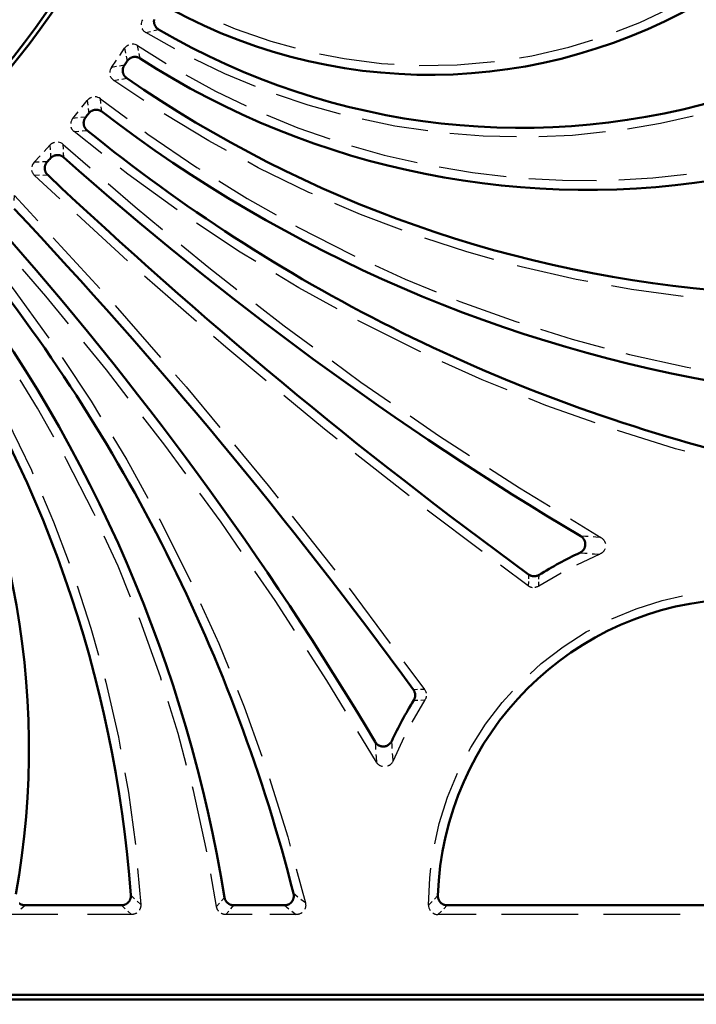
# Model space of a CAD drawing. Units: millimetres. Extents: x 523 to 1117, y 1747 to 2167.
# Drawn here: x 761 to 819, y 1896 to 1979 of the extents above; entities that cross this region are included whole.
import ezdxf

# ---------------------------------------------------------------- set-up
doc = ezdxf.new("R2010")
doc.units = ezdxf.units.MM
doc.styles.get("Standard").update_dxf_attribs({"font": 'isocpeur.ttf', "width": 0.75, "oblique": 15})
doc.dimstyles.new('ISO-25', dxfattribs={"dimtxt": 2.5, "dimasz": 2.5, "dimexe": 1.25, "dimexo": 0.625, "dimtad": 1, "dimtxsty": 'Standard', "dimcen": 2.5, "dimadec": 0, "dimazin": 0, "dimtfac": 1, "dimtmove": 0, "dimatfit": 3, "dimfxl": 1, "dimarcsym": 0})

# ---------------------------------------------------------------- blocks, each defined once
blk = doc.blocks.new('*D25')
at = {"color": 0, "lineweight": -2, "transparency": 16777216}
for p, q in [((590.922, 1895.629), (590.922, 1862.488)), ((830.922, 1895.629), (830.922, 1862.488)), ((827.422, 1863.738), (594.422, 1863.738))]:
    blk.add_line(p, q, dxfattribs=at)
at = {"color": 0, "transparency": 16777216}
for points in [[(594.422, 1864.321), (594.422, 1863.155), (590.922, 1863.738)], [(827.422, 1864.321), (827.422, 1863.155), (830.922, 1863.738)]]:
    blk.add_solid(points, dxfattribs=at)
at = {"layer": 'Defpoints', "color": 0, "transparency": 16777216}
for p in [(590.922, 1896.254), (830.922, 1896.254), (590.922, 1863.738)]:
    blk.add_point(p, dxfattribs=at)
at = {"color": 0, "transparency": 16777216, "insert": (710.922, 1866.143), "char_height": 3.56, "attachment_point": 5}
blk.add_mtext('1200', dxfattribs=at)

msp = doc.modelspace()

# ---------------------------------------------------------------- linework, layer by layer
at = {"lineweight": 50}
for points in [[(591.3215, 1896.6542), (591.3215, 2016.2542), (642.3215, 2016.2542, 0.0145918), (642.4382, 2012.2542), (646.6459, 2012.2542, 0.4142136), (714.9215, 1951.9785, 0.4142137), (775.1972, 2020.2542, 0.4142136), (706.9215, 2080.5299), (706.9215, 2084.7375, -0.0145851), (710.9215, 2084.8542), (710.9215, 2135.8542), (591.3215, 2135.8542)], [(821.6838, 1982.4033, -0.2781382), (774.2239, 1980.343, 0.4069419)], [(772.8421, 1979.4221), (772.8387, 1979.4028), (772.8357, 1979.3834), (772.8311, 1979.3445), (772.8285, 1979.3056), (772.8278, 1979.2666), (772.829, 1979.2276), (772.8303, 1979.2081), (772.8321, 1979.1885), (772.8332, 1979.1787), (772.8344, 1979.169), (772.8358, 1979.1592), (772.8372, 1979.1494), (772.8442, 1979.1107), (772.8531, 1979.0726), (772.8638, 1979.0351), (772.8763, 1978.9982), (772.8907, 1978.9619), (772.9068, 1978.9262), (772.9112, 1978.9173), (772.9156, 1978.9085), (772.9202, 1978.8998), (772.9249, 1978.8911), (772.9345, 1978.8739), (772.9446, 1978.8571), (772.9658, 1978.8242), (772.9885, 1978.7926), (773.0128, 1978.762), (773.0385, 1978.7327), (773.052, 1978.7184), (773.0659, 1978.7045), (773.0801, 1978.6909), (773.0947, 1978.6776), (773.1247, 1978.6521), (773.1559, 1978.6282), (773.1883, 1978.6059), (773.2218, 1978.5851, 0.2126311), (822.3657, 1973.0748)], [(821.9829, 1966.078, -0.1901098), (771.6449, 1976.1277), (771.6119, 1976.1479), (771.578, 1976.1665), (771.5435, 1976.1832), (771.5082, 1976.1983), (771.4722, 1976.2117), (771.4355, 1976.2234), (771.4168, 1976.2286), (771.398, 1976.2334), (771.3791, 1976.2377), (771.3601, 1976.2415), (771.3221, 1976.2477), (771.2839, 1976.2521), (771.2456, 1976.2546), (771.2072, 1976.2553), (771.1687, 1976.2541), (771.13, 1976.2511), (771.0916, 1976.2461), (771.0536, 1976.2393), (771.0162, 1976.2307), (770.9793, 1976.2204), (770.9428, 1976.2082), (770.9069, 1976.1942), (770.8891, 1976.1866), (770.8715, 1976.1784), (770.854, 1976.1699), (770.8369, 1976.161), (770.8033, 1976.1419), (770.7709, 1976.1214), (770.7395, 1976.0993), (770.7092, 1976.0757), (770.6944, 1976.0633), (770.6799, 1976.0506), (770.6728, 1976.0441), (770.6657, 1976.0374), (770.6587, 1976.0307), (770.6518, 1976.0239), (770.6249, 1975.9959), (770.5995, 1975.9666), (770.5755, 1975.9362), (770.5529, 1975.9046, -0.0014849), (770.3138, 1975.5533), (770.2924, 1975.5204), (770.2727, 1975.4868), (770.2548, 1975.4523), (770.2386, 1975.4169), (770.2242, 1975.3808), (770.2114, 1975.3439), (770.2085, 1975.3346), (770.2057, 1975.3252), (770.2029, 1975.3158), (770.2004, 1975.3063), (770.1956, 1975.2872), (770.1912, 1975.2681), (770.184, 1975.2298), (770.1787, 1975.1913), (770.1754, 1975.1526), (770.1738, 1975.1138), (770.1738, 1975.0943), (770.1742, 1975.0747), (770.1746, 1975.0649), (770.1751, 1975.0551), (770.1758, 1975.0453), (770.1766, 1975.0355), (770.1808, 1974.9965), (770.187, 1974.958), (770.1949, 1974.92), (770.2048, 1974.8824), (770.2165, 1974.8453), (770.23, 1974.8087), (770.2337, 1974.7996), (770.2375, 1974.7905), (770.2414, 1974.7815), (770.2454, 1974.7725), (770.2538, 1974.7548), (770.2626, 1974.7373), (770.2813, 1974.7031), (770.3016, 1974.67), (770.3236, 1974.638), (770.3471, 1974.6069), (770.3594, 1974.5918), (770.3722, 1974.5769), (770.3853, 1974.5623), (770.3989, 1974.5481), (770.4269, 1974.5206), (770.4562, 1974.4946), (770.4867, 1974.47), (770.5185, 1974.4469, 0.1337006), (822.0669, 1956.3127)], [(822.2525, 1948.3611, -0.1237778), (768.4072, 1971.6067), (768.3757, 1971.6295), (768.3434, 1971.6508), (768.3103, 1971.6703), (768.2762, 1971.6883), (768.2413, 1971.7046), (768.2055, 1971.7192), (768.1872, 1971.7259), (768.1688, 1971.7322), (768.1502, 1971.738), (768.1316, 1971.7433), (768.094, 1971.7526), (768.0563, 1971.76), (768.0182, 1971.7656), (767.9798, 1971.7694), (767.9606, 1971.7705), (767.9412, 1971.7712), (767.9315, 1971.7714), (767.9218, 1971.7715), (767.912, 1971.7714), (767.9023, 1971.7712), (767.8635, 1971.7693), (767.825, 1971.7655), (767.7869, 1971.7599), (767.7491, 1971.7524), (767.7117, 1971.7431), (767.6747, 1971.732), (767.6655, 1971.7289), (767.6564, 1971.7257), (767.6471, 1971.7224), (767.638, 1971.719), (767.6199, 1971.7118), (767.6021, 1971.7042), (767.5671, 1971.6878), (767.5331, 1971.6697), (767.5, 1971.6501), (767.4678, 1971.6288), (767.4521, 1971.6176), (767.4366, 1971.606), (767.429, 1971.6), (767.4214, 1971.5939), (767.4138, 1971.5877), (767.4063, 1971.5815), (767.3773, 1971.5555), (767.3497, 1971.5282), (767.3234, 1971.4997), (767.2984, 1971.4698, -0.0014719), (767.0337, 1971.1386), (767.0099, 1971.1074), (766.9878, 1971.0754), (766.9673, 1971.0424), (766.9485, 1971.0085), (766.9313, 1970.9737), (766.9158, 1970.9379), (766.9122, 1970.9288), (766.9086, 1970.9197), (766.9052, 1970.9105), (766.9019, 1970.9012), (766.8957, 1970.8827), (766.8899, 1970.864), (766.8798, 1970.8263), (766.8716, 1970.7884), (766.8652, 1970.7501), (766.8607, 1970.7116), (766.8592, 1970.6922), (766.8581, 1970.6727), (766.8577, 1970.6629), (766.8575, 1970.6531), (766.8574, 1970.6433), (766.8574, 1970.6334), (766.8587, 1970.5943), (766.8618, 1970.5555), (766.8668, 1970.517), (766.8737, 1970.4789), (766.8824, 1970.441), (766.8931, 1970.4035), (766.896, 1970.3941), (766.8991, 1970.3848), (766.9023, 1970.3755), (766.9056, 1970.3663), (766.9126, 1970.348), (766.92, 1970.3299), (766.9359, 1970.2944), (766.9536, 1970.2599), (766.973, 1970.2262), (766.9939, 1970.1935), (767.0051, 1970.1775), (767.0166, 1970.1617), (767.0285, 1970.1462), (767.0409, 1970.1309), (767.0667, 1970.1013), (767.0938, 1970.0732), (767.1223, 1970.0463), (767.1521, 1970.0208, 0.1089386), (821.9285, 1942.5024)], [(759.4536, 1962.0041, -0.0474259), (791.6034, 1918.1227), (791.6328, 1918.077), (791.6649, 1918.0336), (791.6997, 1917.9926), (791.7372, 1917.9538), (791.757, 1917.9353), (791.7776, 1917.9174), (791.7881, 1917.9087), (791.7987, 1917.9002), (791.8094, 1917.8919), (791.8203, 1917.8838), (791.8648, 1917.8534), (791.9112, 1917.8261), (791.9595, 1917.802), (792.0096, 1917.7811), (792.0224, 1917.7763), (792.0352, 1917.7719), (792.0481, 1917.7676), (792.0611, 1917.7636), (792.0871, 1917.7562), (792.1132, 1917.7498), (792.1661, 1917.7396), (792.2196, 1917.733), (792.2467, 1917.7311), (792.2739, 1917.7301), (792.2875, 1917.7299), (792.3011, 1917.73), (792.3147, 1917.7304), (792.3282, 1917.7309), (792.382, 1917.7355), (792.4352, 1917.7437), (792.4879, 1917.7556), (792.54, 1917.7711), (792.5908, 1917.7902), (792.6399, 1917.8126), (792.6873, 1917.8382), (792.733, 1917.8671), (792.7441, 1917.8748), (792.7551, 1917.8828), (792.766, 1917.8909), (792.7768, 1917.8992), (792.7979, 1917.9164), (792.8184, 1917.9342), (792.8572, 1917.9716), (792.8934, 1918.0115), (792.9105, 1918.0324), (792.927, 1918.0539), (792.9349, 1918.0648), (792.9427, 1918.0759), (792.9504, 1918.0872), (792.9578, 1918.0987), (792.9857, 1918.1455), (793.0103, 1918.1941, -0.0298377), (794.8825, 1921.6558), (794.9119, 1921.7073), (794.9372, 1921.7604), (794.9585, 1921.8151), (794.9757, 1921.8715), (794.9794, 1921.8859), (794.9828, 1921.9003), (794.9859, 1921.9149), (794.9888, 1921.9294), (794.9937, 1921.9586), (794.9975, 1921.9878), (795.0019, 1922.0464), (795.0019, 1922.1052), (795.0003, 1922.1347), (794.9976, 1922.1642), (794.9967, 1922.1716), (794.9958, 1922.179), (794.9948, 1922.1863), (794.9937, 1922.1937), (794.9914, 1922.2083), (794.9888, 1922.2229), (794.9758, 1922.2802), (794.9587, 1922.3364), (794.9485, 1922.3641), (794.9374, 1922.3914), (794.9314, 1922.4049), (794.9251, 1922.4184), (794.9186, 1922.4317), (794.9118, 1922.445), (794.8824, 1922.4965), (794.8492, 1922.5458, 0.0313516), (760.9445, 1963.3705)], [(755.5691, 1958.7685, -0.1237778), (778.8146, 1904.9232), (778.8211, 1904.8885), (778.829, 1904.8543), (778.8383, 1904.8206), (778.8492, 1904.7873), (778.8614, 1904.7546), (778.8751, 1904.7224), (778.8826, 1904.7065), (778.8903, 1904.6907), (778.8943, 1904.6828), (778.8985, 1904.675), (778.9027, 1904.6672), (778.907, 1904.6595), (778.925, 1904.6292), (778.9441, 1904.5998), (778.9645, 1904.5714), (778.9862, 1904.544), (779.009, 1904.5175), (779.033, 1904.492), (779.0455, 1904.4795), (779.0583, 1904.4674), (779.0648, 1904.4614), (779.0714, 1904.4555), (779.078, 1904.4496), (779.0847, 1904.4439), (779.112, 1904.4217), (779.1401, 1904.4008), (779.169, 1904.3812), (779.1988, 1904.363), (779.2294, 1904.346), (779.2608, 1904.3303), (779.2769, 1904.323), (779.2931, 1904.316), (779.3095, 1904.3093), (779.326, 1904.3031), (779.3592, 1904.2917), (779.3927, 1904.2818), (779.4267, 1904.2734), (779.4609, 1904.2666), (779.4956, 1904.2612), (779.5305, 1904.2573), (779.5482, 1904.256), (779.5658, 1904.255), (779.5835, 1904.2544), (779.6012, 1904.2542), (783.9008, 1904.2542), (783.9464, 1904.2555), (783.9915, 1904.2593), (784.0361, 1904.2657), (784.0804, 1904.2745), (784.1024, 1904.2798), (784.1242, 1904.2858), (784.146, 1904.2925), (784.1676, 1904.2997), (784.2101, 1904.3161), (784.2513, 1904.3347), (784.2913, 1904.3555), (784.3301, 1904.3786), (784.349, 1904.3911), (784.3676, 1904.404), (784.3768, 1904.4107), (784.3859, 1904.4175), (784.3949, 1904.4245), (784.4038, 1904.4317), (784.4384, 1904.4613), (784.471, 1904.4927), (784.5017, 1904.5258), (784.5304, 1904.5605), (784.544, 1904.5786), (784.5572, 1904.5971), (784.5636, 1904.6064), (784.5699, 1904.616), (784.576, 1904.6256), (784.582, 1904.6353), (784.6046, 1904.6748), (784.6247, 1904.7153), (784.6425, 1904.7568), (784.6578, 1904.7992), (784.6646, 1904.8208), (784.6708, 1904.8427), (784.6737, 1904.8537), (784.6764, 1904.8647), (784.679, 1904.8759), (784.6814, 1904.887), (784.6893, 1904.9318), (784.6947, 1904.9767), (784.6976, 1905.0217), (784.6978, 1905.0669), (784.697, 1905.0895), (784.6956, 1905.1122), (784.6946, 1905.1235), (784.6935, 1905.1349), (784.6922, 1905.1462), (784.6907, 1905.1575), (784.6833, 1905.2026), (784.6733, 1905.2472, 0.108939), (757.1549, 1960.0236)], [(761.3951, 1904.4191), (761.4303, 1904.3936), (761.4668, 1904.37), (761.5045, 1904.3486), (761.5435, 1904.329), (761.5534, 1904.3245), (761.5635, 1904.3201), (761.5736, 1904.3158), (761.5838, 1904.3116), (761.6042, 1904.3038), (761.6248, 1904.2964), (761.6663, 1904.2836), (761.7084, 1904.2731), (761.7511, 1904.2649), (761.7942, 1904.259), (761.8051, 1904.2579), (761.816, 1904.2569), (761.827, 1904.2561), (761.838, 1904.2554), (761.8599, 1904.2545), (761.8819, 1904.2542), (770.0682, 1904.2542), (770.1093, 1904.2552), (770.1501, 1904.2584), (770.1905, 1904.2636), (770.2306, 1904.2708), (770.2703, 1904.2801), (770.3097, 1904.2914), (770.3195, 1904.2946), (770.3293, 1904.2979), (770.339, 1904.3014), (770.3487, 1904.3049), (770.3678, 1904.3123), (770.3867, 1904.3203), (770.4238, 1904.3374), (770.4598, 1904.3565), (770.4948, 1904.3774), (770.5288, 1904.4001), (770.5454, 1904.4121), (770.5617, 1904.4246), (770.5698, 1904.4311), (770.5777, 1904.4376), (770.5856, 1904.4442), (770.5934, 1904.4509), (770.6235, 1904.4787), (770.6521, 1904.5078), (770.679, 1904.5383), (770.7044, 1904.5702), (770.7166, 1904.5867), (770.7283, 1904.6035), (770.734, 1904.6121), (770.7396, 1904.6207), (770.7451, 1904.6294), (770.7505, 1904.6383), (770.7708, 1904.674), (770.7892, 1904.7105), (770.8056, 1904.7478), (770.82, 1904.7859), (770.8326, 1904.8247), (770.8432, 1904.8644), (770.8455, 1904.8745), (770.8477, 1904.8845), (770.8498, 1904.8946), (770.8517, 1904.9047), (770.8552, 1904.925), (770.8582, 1904.9452), (770.8625, 1904.9859), (770.8648, 1905.0267), (770.8649, 1905.0677), (770.863, 1905.1088, 0.1337006), (752.7288, 1956.6572)], [(751.048, 1955.5308, -0.1901104), (761.0976, 1905.1928)], [(822.0993, 1930.2412, 0.3958056), (796.9345, 1905.0763), (796.9342, 1905.0362), (796.936, 1904.9964), (796.9397, 1904.9568), (796.9453, 1904.9175), (796.9529, 1904.8785), (796.9624, 1904.8397), (796.9652, 1904.8301), (796.968, 1904.8204), (796.9709, 1904.8108), (796.974, 1904.8012), (796.9805, 1904.7823), (796.9875, 1904.7635), (797.0027, 1904.7267), (797.0197, 1904.6908), (797.0385, 1904.6558), (797.0591, 1904.6217), (797.07, 1904.6051), (797.0814, 1904.5886), (797.0933, 1904.5724), (797.1055, 1904.5564), (797.1311, 1904.5257), (797.1581, 1904.4964), (797.1864, 1904.4686), (797.2161, 1904.4422), (797.2472, 1904.4172), (797.2796, 1904.3938), (797.288, 1904.3881), (797.2964, 1904.3826), (797.3048, 1904.3772), (797.3133, 1904.3719), (797.3305, 1904.3617), (797.3479, 1904.3519), (797.3832, 1904.3337), (797.4194, 1904.3173), (797.4564, 1904.3027), (797.4942, 1904.29), (797.5134, 1904.2843), (797.5328, 1904.2791), (797.5524, 1904.2744), (797.572, 1904.2701), (797.6114, 1904.2632), (797.651, 1904.2582), (797.6909, 1904.2552), (797.7311, 1904.2542), (822.1245, 1904.2542)]]:
    msp.add_lwpolyline(points, format="xyb", dxfattribs=at)
for points in [[(714.9215, 1952.3793, 0.4142134), (774.7964, 2020.2542, 0.4142135), (706.9215, 2080.1291, 0.4142137), (647.0466, 2012.2542, 0.4142138)], [(775.1972, 2020.2542), (779.4048, 2020.2542, -0.0145919), (779.5215, 2016.2542), (830.5215, 2016.2542), (830.5215, 1896.6542), (710.9215, 1896.6542), (710.9215, 1896.2542), (830.9215, 1896.2542), (830.9215, 2016.2542), (830.5215, 2016.2542), (779.3215, 2016.2542), (779.3215, 2020.2542)], [(809.053, 1935.5723, -0.0474267), (765.1716, 1967.7221), (765.1419, 1967.7473), (765.1111, 1967.7708), (765.0794, 1967.7928), (765.0466, 1967.8133), (765.013, 1967.8321), (764.9782, 1967.8494), (764.9605, 1967.8574), (764.9425, 1967.865), (764.9243, 1967.8722), (764.9061, 1967.8788), (764.8692, 1967.8908), (764.832, 1967.901), (764.7943, 1967.9093), (764.7562, 1967.9158), (764.737, 1967.9184), (764.7177, 1967.9204), (764.7081, 1967.9213), (764.6983, 1967.9221), (764.6886, 1967.9227), (764.6788, 1967.9232), (764.6399, 1967.9241), (764.6012, 1967.9231), (764.5627, 1967.9202), (764.5244, 1967.9154), (764.4863, 1967.9087), (764.4485, 1967.9002), (764.4391, 1967.8978), (764.4296, 1967.8953), (764.4203, 1967.8926), (764.4109, 1967.8898), (764.3923, 1967.8839), (764.3739, 1967.8776), (764.3378, 1967.8636), (764.3025, 1967.848), (764.268, 1967.8307), (764.2343, 1967.8117), (764.2178, 1967.8016), (764.2015, 1967.791), (764.1934, 1967.7856), (764.1854, 1967.78), (764.1774, 1967.7744), (764.1695, 1967.7686), (764.1387, 1967.7447), (764.1091, 1967.7194), (764.0808, 1967.6927), (764.0538, 1967.6645, -0.0014571), (763.7668, 1967.3525), (763.7409, 1967.3232), (763.7167, 1967.2928), (763.694, 1967.2614), (763.6729, 1967.2289), (763.6534, 1967.1955), (763.6354, 1967.161), (763.6312, 1967.1522), (763.6271, 1967.1434), (763.623, 1967.1344), (763.6191, 1967.1255), (763.6116, 1967.1074), (763.6045, 1967.0892), (763.5918, 1967.0525), (763.581, 1967.0153), (763.5719, 1966.9777), (763.5647, 1966.9396), (763.5618, 1966.9204), (763.5594, 1966.9011), (763.5583, 1966.8914), (763.5574, 1966.8817), (763.5566, 1966.8719), (763.5559, 1966.8621), (763.5544, 1966.8231), (763.5547, 1966.7843), (763.557, 1966.7456), (763.5611, 1966.7071), (763.5671, 1966.6688), (763.575, 1966.6307), (763.5773, 1966.6212), (763.5797, 1966.6117), (763.5822, 1966.6023), (763.5848, 1966.5928), (763.5904, 1966.5741), (763.5965, 1966.5556), (763.6099, 1966.5191), (763.625, 1966.4835), (763.6418, 1966.4486), (763.6603, 1966.4145), (763.6702, 1966.3978), (763.6805, 1966.3813), (763.6859, 1966.3731), (763.6913, 1966.3649), (763.6968, 1966.3569), (763.7025, 1966.3488), (763.726, 1966.3176), (763.7509, 1966.2875), (763.7773, 1966.2588), (763.8051, 1966.2312, 0.0313509), (804.6299, 1932.3265), (804.679, 1932.2934), (804.73, 1932.2642), (804.7831, 1932.2389), (804.838, 1932.2175), (804.852, 1932.2127), (804.8662, 1932.2082), (804.8805, 1932.204), (804.8948, 1932.2), (804.9235, 1932.193), (804.9523, 1932.187), (805.0104, 1932.1782), (805.0691, 1932.1738), (805.0986, 1932.1732), (805.1282, 1932.1738), (805.1357, 1932.174), (805.1431, 1932.1744), (805.1505, 1932.1749), (805.1579, 1932.1754), (805.1727, 1932.1766), (805.1874, 1932.1781), (805.2456, 1932.1867), (805.3029, 1932.1996), (805.3312, 1932.2077), (805.3593, 1932.2168), (805.3732, 1932.2217), (805.3871, 1932.227), (805.401, 1932.2325), (805.4146, 1932.2382), (805.4683, 1932.2637), (805.5199, 1932.2932, -0.0298376), (808.9816, 1934.1654), (809.03, 1934.19), (809.0764, 1934.2175), (809.1208, 1934.248), (809.1632, 1934.2814), (809.1835, 1934.2993), (809.2034, 1934.3179), (809.2131, 1934.3274), (809.2227, 1934.3371), (809.232, 1934.347), (809.2412, 1934.357), (809.276, 1934.3982), (809.3078, 1934.4416), (809.3367, 1934.4872), (809.3626, 1934.5349), (809.3686, 1934.5471), (809.3743, 1934.5595), (809.3799, 1934.5719), (809.3852, 1934.5843), (809.3951, 1934.6094), (809.4042, 1934.6348), (809.4197, 1934.6864), (809.4317, 1934.739), (809.4363, 1934.7657), (809.4401, 1934.7926), (809.4416, 1934.8062), (809.4429, 1934.8198), (809.4439, 1934.8333), (809.4447, 1934.8468), (809.4456, 1934.9008), (809.4428, 1934.9546), (809.4364, 1935.0082), (809.4262, 1935.0615), (809.4123, 1935.1141), (809.395, 1935.1652), (809.3743, 1935.2149), (809.3502, 1935.2632), (809.3437, 1935.2751), (809.3369, 1935.2869), (809.3299, 1935.2986), (809.3227, 1935.3102), (809.3078, 1935.3329), (809.2921, 1935.355), (809.2588, 1935.3975), (809.2228, 1935.4375), (809.2038, 1935.4566), (809.1841, 1935.4752), (809.174, 1935.4842), (809.1637, 1935.4931), (809.1532, 1935.5018), (809.1426, 1935.5104), (809.0988, 1935.5429)]]:
    msp.add_lwpolyline(points, format="xyb", close=True, dxfattribs=at)
at = {"lineweight": 25}
for points in [[(812.092, 1978.4119), (814.0835, 1979.1846), (816.9812, 1980.5523), (817.9123, 1981.0754)], [(778.7406, 1979.0703), (779.7203, 1978.645), (782.7425, 1977.5803), (784.8024, 1977.015)], [(774.6051, 1976.9246), (772.1327, 1978.3173), (772.0996, 1978.3385), (772.0677, 1978.3611), (772.037, 1978.3852), (772.0076, 1978.4107), (771.9795, 1978.4376), (771.9525, 1978.466), (771.946, 1978.4733), (771.9396, 1978.4808), (771.9332, 1978.4883), (771.9269, 1978.4959), (771.9146, 1978.5113), (771.9028, 1978.5269), (771.8804, 1978.5589), (771.8596, 1978.5919), (771.8405, 1978.6258), (771.8231, 1978.6606), (771.8228, 1978.6612)], [(772.1327, 1978.3173), (772.5414, 1978.4165)], [(772.8137, 1978.4835), (773.2218, 1978.5851)], [(769.9172, 1976.3723), (770.3266, 1976.9824), (770.349, 1977.0147), (770.373, 1977.0456), (770.3982, 1977.0753), (770.4249, 1977.1036), (770.4529, 1977.1307), (770.4824, 1977.1564), (770.49, 1977.1626), (770.4976, 1977.1688), (770.5054, 1977.1748), (770.5133, 1977.1808), (770.5291, 1977.1924), (770.5452, 1977.2036), (770.5781, 1977.2247), (770.6119, 1977.2441), (770.6465, 1977.2618), (770.682, 1977.2779), (770.6826, 1977.2781)], [(771.511, 1976.8028), (771.4307, 1977.2079), (773.8721, 1975.6903)], [(803.8586, 1976.1882), (804.9134, 1976.3557), (808.0344, 1977.081), (810.0757, 1977.7107)], [(770.3266, 1976.9824), (770.4114, 1976.5782)], [(770.4681, 1976.3088), (770.5529, 1975.9046)], [(771.6449, 1976.1277), (771.5646, 1976.5328)], [(786.8799, 1976.5234), (788.9747, 1976.1054), (792.1535, 1975.7025), (793.2199, 1975.6436)], [(769.6327, 1975.4335), (769.2237, 1975.3631), (769.6415, 1975.9675)], [(770.3138, 1975.5533), (769.9052, 1975.481)], [(781.458, 1973.7305), (778.8335, 1974.8095), (776.2803, 1976.0477)], [(795.3528, 1975.5258), (798.5566, 1975.5761), (801.7489, 1975.8532)], [(771.9736, 1972.5464), (769.4185, 1974.253), (769.3869, 1974.2763), (769.3567, 1974.3011), (769.3277, 1974.3272), (769.3001, 1974.3546), (769.2738, 1974.3834), (769.2489, 1974.4136), (769.2429, 1974.4213), (769.237, 1974.4292), (769.2312, 1974.4371), (769.2254, 1974.4451), (769.2142, 1974.4613), (769.2035, 1974.4777), (769.1832, 1974.5111), (769.1648, 1974.5454), (769.148, 1974.5805), (769.133, 1974.6165), (769.1328, 1974.6171)], [(775.5264, 1974.7245), (778.0482, 1973.3445), (780.6425, 1972.1064)], [(769.4185, 1974.253), (769.8312, 1974.3248)], [(770.1062, 1974.3732), (770.5185, 1974.4469)], [(788.6509, 1971.4009), (785.9139, 1972.1499), (783.2281, 1973.0656)], [(766.7013, 1971.9861), (767.1561, 1972.5631), (767.1809, 1972.5936), (767.2072, 1972.6227), (767.2346, 1972.6502), (767.2634, 1972.6765), (767.2934, 1972.7013), (767.3247, 1972.7248), (767.3327, 1972.7304), (767.3409, 1972.7359), (767.3491, 1972.7414), (767.3574, 1972.7467), (767.3741, 1972.7571), (767.391, 1972.767), (767.4254, 1972.7856), (767.4605, 1972.8023), (767.4964, 1972.8174), (767.5331, 1972.8306), (767.5336, 1972.8308)], [(767.1561, 1972.5631), (767.2097, 1972.1532)], [(768.3243, 1972.2923), (768.2742, 1972.7036), (770.5423, 1971.0175)], [(766.3458, 1971.0715), (765.9329, 1971.0327), (766.3955, 1971.6034)], [(767.2453, 1971.8798), (767.2984, 1971.4698)], [(768.4072, 1971.6067), (768.3575, 1972.018)], [(778.9846, 1968.3127), (777.4847, 1969.1275), (773.6854, 1971.4218)], [(782.3935, 1971.3296), (785.0524, 1970.2371), (787.7678, 1969.2936)], [(818.6085, 1971.2253), (815.8421, 1970.5931), (813.0422, 1970.1322)], [(767.0337, 1971.1386), (766.621, 1971.098)], [(796.0752, 1969.9709), (793.267, 1970.3786), (790.4892, 1970.9581)], [(768.3954, 1968.0552), (766.0424, 1969.911), (766.0126, 1969.9367), (765.9843, 1969.9637), (765.9575, 1969.9919), (765.932, 1970.0214), (765.9081, 1970.0521), (765.8855, 1970.084), (765.8801, 1970.0922), (765.8748, 1970.1005), (765.8696, 1970.1089), (765.8645, 1970.1173), (765.8545, 1970.1343), (765.845, 1970.1514), (765.8275, 1970.1863), (765.8117, 1970.2219), (765.7977, 1970.2582), (765.7854, 1970.2952), (765.7852, 1970.2958)], [(766.0424, 1969.911), (766.4586, 1969.9513)], [(766.7361, 1969.9788), (767.1521, 1970.0208)], [(772.0543, 1969.8934), (772.3064, 1969.706), (776.4609, 1966.8806), (776.7277, 1966.7151)], [(803.6188, 1969.4622), (800.7818, 1969.5225), (797.9539, 1969.7569)], [(811.1679, 1969.8825), (808.3449, 1969.5943), (805.5096, 1969.4802)], [(763.495, 1968.2221), (763.9887, 1968.7662), (764.0156, 1968.7949), (764.0438, 1968.822), (764.0731, 1968.8477), (764.1036, 1968.8718), (764.1353, 1968.8945), (764.1681, 1968.9157), (764.1766, 1968.9207), (764.185, 1968.9257), (764.1936, 1968.9306), (764.2022, 1968.9354), (764.2196, 1968.9446), (764.2372, 1968.9533), (764.2728, 1968.9694), (764.309, 1968.9837), (764.3458, 1968.9962), (764.3833, 1969.0069), (764.3839, 1969.007)], [(763.9887, 1968.7662), (764.0135, 1968.3531)], [(765.136, 1968.4138), (765.114, 1968.8287), (767.4036, 1966.838)], [(789.594, 1968.7152), (792.3574, 1967.9236), (795.1605, 1967.2863)], [(764.0298, 1968.0776), (764.0538, 1967.6645)], [(765.1716, 1967.7221), (765.1504, 1968.1371)], [(763.0764, 1967.3342), (762.6622, 1967.3243), (763.1634, 1967.8616)], [(763.7668, 1967.3525), (763.3526, 1967.3413)], [(786.2977, 1964.6232), (785.9841, 1964.7582), (781.6846, 1966.846), (780.7846, 1967.3348)], [(763.1105, 1966.2097), (762.6936, 1966.1978), (762.6657, 1966.2255), (762.6394, 1966.2543), (762.6145, 1966.2844), (762.5912, 1966.3155), (762.5694, 1966.3478), (762.5492, 1966.3813), (762.5443, 1966.3898), (762.5396, 1966.3984), (762.5349, 1966.4071), (762.5304, 1966.4159), (762.5217, 1966.4335), (762.5135, 1966.4513), (762.4984, 1966.4874), (762.4851, 1966.5239), (762.4736, 1966.5612), (762.464, 1966.5989), (762.4638, 1966.5995)], [(763.3883, 1966.218), (763.8051, 1966.2312)], [(774.7968, 1963.2742), (770.6058, 1966.312), (769.964, 1966.8181)], [(797.0395, 1966.9135), (799.8736, 1966.4325), (802.7299, 1966.1092)], [(812.2982, 1965.8264), (815.1686, 1965.9803), (818.0262, 1966.2931)], [(764.8412, 1964.2181), (762.6936, 1966.1978)], [(768.93, 1965.5108), (771.2196, 1963.52), (773.5645, 1961.5947)], [(778.3289, 1965.722), (780.7305, 1964.2324), (783.1928, 1962.845)], [(804.6387, 1965.9466), (807.5086, 1965.7821), (810.3831, 1965.7768)], [(760.9661, 1964.0652), (760.978, 1964.4821), (762.9576, 1962.3345)], [(793.8881, 1961.543), (790.3744, 1962.8687), (788.1793, 1963.8135)], [(770.568, 1958.9389), (766.2729, 1962.8983)], [(781.4711, 1958.8826), (780.1518, 1959.6842), (776.446, 1962.1472)], [(784.8342, 1961.9201), (785.1078, 1961.7659), (789.5848, 1959.4857), (789.8704, 1959.3551)], [(764.2774, 1960.9028), (768.2368, 1956.6077)], [(801.694, 1959.0633), (799.3905, 1959.6997), (795.8201, 1960.8639)], [(775.1278, 1960.3111), (777.4727, 1958.3858), (779.871, 1956.5275)], [(765.581, 1953.6112), (763.6556, 1955.9561), (761.6649, 1958.2457)], [(788.3765, 1954.8639), (785.1187, 1956.6664), (783.1785, 1957.8452)], [(791.5837, 1958.5713), (794.1538, 1957.3957), (796.771, 1956.3292)], [(809.6658, 1957.1837), (808.6578, 1957.3653), (803.9975, 1958.4268), (803.6685, 1958.5178)], [(760.3576, 1957.2117), (760.8637, 1956.5699), (763.9015, 1952.3789)], [(776.4252, 1953.8049), (772.0298, 1957.6526)], [(817.7608, 1955.9301), (813.3616, 1956.5175), (811.6817, 1956.8203)], [(798.5158, 1955.6182), (798.8066, 1955.4997), (803.5349, 1953.8009), (803.8347, 1953.7072)], [(769.5231, 1955.1459), (773.3708, 1950.7504)], [(781.4699, 1955.2885), (783.8681, 1953.4301), (786.318, 1951.6402)], [(795.4822, 1951.2104), (795.3994, 1951.2478), (790.2041, 1953.8527), (790.1246, 1953.8967)], [(805.633, 1953.1453), (808.3305, 1952.3024), (811.0611, 1951.5736)], [(770.6483, 1947.3047), (768.7899, 1949.703), (766.8645, 1952.048)], [(782.3605, 1948.7622), (778.916, 1951.6245), (777.8904, 1952.5223)], [(765.0285, 1950.7298), (767.4915, 1947.0239), (768.2931, 1945.7045)], [(787.9512, 1950.4469), (790.401, 1948.6569), (792.9004, 1946.9369)], [(802.8016, 1948.0064), (800.6962, 1948.8559), (797.303, 1950.3882)], [(812.8815, 1951.0878), (813.1849, 1951.0068), (818.0895, 1949.9165), (818.3986, 1949.8613)], [(764.3307, 1943.983), (762.9433, 1946.4451), (761.4537, 1948.8468)], [(774.6534, 1949.2853), (775.5512, 1948.2597), (778.4135, 1944.8152)], [(788.373, 1943.8114), (787.3026, 1944.6553), (783.8581, 1947.5177)], [(810.2764, 1945.1848), (806.0858, 1946.6811), (804.6542, 1947.2588)], [(759.8408, 1946.3911), (760.3298, 1945.4911), (762.4175, 1941.1916), (762.5524, 1940.878)], [(775.5355, 1940.8577), (773.7455, 1943.3075), (771.8872, 1945.7058)], [(794.5666, 1945.7902), (797.066, 1944.0701), (799.6129, 1942.4212)], [(817.8969, 1942.7849), (817.1075, 1942.9963), (812.1661, 1944.5375)], [(769.3305, 1943.9972), (770.5093, 1942.057), (772.3118, 1938.7992)], [(779.658, 1943.3176), (782.5204, 1939.8731), (783.3643, 1938.8027)], [(767.8206, 1937.3053), (767.69, 1937.5909), (765.4098, 1942.0679), (765.2556, 1942.3415)], [(794.4894, 1938.9889), (789.9021, 1942.6058)], [(801.3109, 1941.322), (803.8578, 1939.6731), (806.4502, 1938.0968)], [(763.3622, 1938.9964), (764.307, 1936.8013), (765.6327, 1933.2876)], [(780.2388, 1934.2753), (778.5187, 1936.7747), (776.7288, 1939.2245)], [(773.279, 1937.0511), (773.323, 1936.9716), (775.9279, 1931.7763), (775.9653, 1931.6935)], [(784.57, 1937.2736), (788.1868, 1932.6863)], [(800.7002, 1934.2895), (796.0215, 1937.7873)], [(808.1785, 1937.046), (810.7709, 1935.4697), (810.8179, 1935.4398), (810.8625, 1935.4071), (810.9046, 1935.3715), (810.9443, 1935.3331), (810.9538, 1935.323), (810.9632, 1935.3127), (810.9724, 1935.3023), (810.9815, 1935.2917), (810.999, 1935.2701), (811.0158, 1935.2479), (811.0467, 1935.2021), (811.0744, 1935.1545), (811.087, 1935.1299), (811.0988, 1935.1049), (811.1044, 1935.0922), (811.1097, 1935.0793), (811.1123, 1935.0729), (811.1149, 1935.0664), (811.1173, 1935.0598), (811.1198, 1935.0533), (811.1371, 1935.0005), (811.1506, 1934.9469), (811.1506, 1934.9465)], [(770.8465, 1930.4047), (769.78, 1933.0219), (768.6043, 1935.5919)], [(809.6974, 1935.5376), (809.475, 1935.5503), (809.053, 1935.5723)], [(810.7709, 1935.4697), (810.3338, 1935.4991), (810.1269, 1935.512)], [(811.1196, 1934.51), (811.0989, 1934.4592), (811.0745, 1934.4097), (811.0467, 1934.362), (811.0155, 1934.3161), (811.0072, 1934.3049), (810.9986, 1934.2938), (810.9899, 1934.283), (810.9811, 1934.2723), (810.9628, 1934.2514), (810.9439, 1934.2312), (810.9041, 1934.193), (810.8617, 1934.1575), (810.8396, 1934.1408), (810.8168, 1934.1248), (810.8052, 1934.1171), (810.7934, 1934.1096), (810.7816, 1934.1023), (810.7696, 1934.0951), (810.7205, 1934.0688), (810.6697, 1934.0459), (808.6848, 1933.1224)], [(808.9816, 1934.1654), (809.3965, 1934.1392), (809.6149, 1934.1243)], [(810.0369, 1934.0944), (810.2403, 1934.0795), (810.6697, 1934.0459)], [(804.5991, 1931.3746), (802.2598, 1933.1235)], [(784.7545, 1927.5628), (783.1056, 1930.1097), (781.3855, 1932.6091)], [(804.6299, 1932.3265), (804.6176, 1931.9696)], [(807.3922, 1932.4481), (805.4991, 1931.3487), (805.5061, 1931.7029)], [(805.5113, 1931.939), (805.5199, 1932.2932)], [(766.3118, 1931.3556), (767.4759, 1927.7852), (768.1124, 1925.4817)], [(789.3884, 1931.1542), (792.8862, 1926.4755)], [(804.6099, 1931.7316), (804.5991, 1931.3746), (804.6491, 1931.3411), (804.7013, 1931.3115), (804.7147, 1931.3047), (804.7282, 1931.2981), (804.7419, 1931.2918), (804.7557, 1931.2858), (804.7834, 1931.2746), (804.8115, 1931.2644), (804.8684, 1931.2474), (804.9262, 1931.2347)], [(805.4991, 1931.3487), (805.4475, 1931.3182), (805.3941, 1931.2918), (805.339, 1931.2695), (805.2821, 1931.2513), (805.2676, 1931.2474), (805.253, 1931.2437), (805.2383, 1931.2404), (805.2236, 1931.2373), (805.1942, 1931.232), (805.1646, 1931.2278), (805.1645, 1931.2278)], [(811.7046, 1928.5747), (813.7545, 1929.4242), (815.9821, 1930.1271), (817.6923, 1930.5067)], [(776.7875, 1929.8727), (778.3198, 1926.4794), (779.1693, 1924.3741)], [(773.4685, 1923.341), (773.3748, 1923.6408), (771.676, 1928.3691), (771.5575, 1928.6599)], [(804.7549, 1923.9059), (805.7021, 1924.7738), (807.5551, 1926.1959), (809.525, 1927.4511), (809.8357, 1927.6129)], [(789.0789, 1920.7255), (787.5025, 1923.3179), (785.8537, 1925.8649)], [(794.0521, 1924.9159), (795.801, 1922.5766), (795.8345, 1922.5268), (795.8639, 1922.475), (795.8894, 1922.4213), (795.9108, 1922.3655), (795.9155, 1922.3513), (795.92, 1922.3369), (795.9242, 1922.3224), (795.9281, 1922.3079), (795.9351, 1922.2788), (795.941, 1922.2496), (795.941, 1922.2495)], [(768.6579, 1923.5072), (768.7488, 1923.1782), (769.8103, 1918.5179), (769.9921, 1917.51)], [(779.9169, 1922.5215), (780.4946, 1921.0899), (781.9909, 1916.8993)], [(795.9479, 1922.0112), (795.9385, 1921.9528), (795.9248, 1921.8949), (795.9163, 1921.8664), (795.9067, 1921.838), (795.9015, 1921.8239), (795.896, 1921.8099), (795.8902, 1921.796), (795.8842, 1921.7822), (795.8576, 1921.7284), (795.827, 1921.6766), (794.7276, 1919.7835)], [(795.2061, 1922.5581), (794.8492, 1922.5458)], [(795.801, 1922.5766), (795.4441, 1922.5658)], [(799.5627, 1917.34), (799.7246, 1917.6507), (800.9798, 1919.6206), (802.4019, 1921.4737), (803.2698, 1922.4208)], [(775.602, 1916.1146), (774.8733, 1918.8451), (774.0304, 1921.5427)], [(794.8825, 1921.6558), (795.2367, 1921.6644)], [(795.4728, 1921.6696), (795.827, 1921.6766)], [(792.2292, 1916.025), (792.1759, 1916.0384), (792.1235, 1916.0555), (792.0723, 1916.0763), (792.0225, 1916.1006), (792.0102, 1916.1073), (791.9981, 1916.1142), (791.9861, 1916.1213), (791.9742, 1916.1285), (791.951, 1916.1437), (791.9283, 1916.1596), (791.8848, 1916.1935), (791.8437, 1916.2304), (791.824, 1916.2499), (791.805, 1916.2703), (791.7957, 1916.2807), (791.7866, 1916.2912), (791.7776, 1916.302), (791.7689, 1916.3128), (791.7359, 1916.3577), (791.706, 1916.4047), (790.1297, 1918.9972)], [(791.6034, 1918.1227), (791.6254, 1917.7007), (791.6381, 1917.4782)], [(794.0533, 1918.4909), (793.1298, 1916.506), (793.1069, 1916.4553), (793.0808, 1916.4066), (793.0516, 1916.3599), (793.0191, 1916.3151), (793.0105, 1916.3042), (793.0017, 1916.2935), (792.9926, 1916.2829), (792.9834, 1916.2724), (792.9645, 1916.2519), (792.9449, 1916.2323), (792.904, 1916.1951), (792.8607, 1916.161), (792.8382, 1916.1451), (792.8151, 1916.1299), (792.8033, 1916.1225), (792.7913, 1916.1154), (792.7853, 1916.1119), (792.7792, 1916.1085), (792.7731, 1916.1051), (792.767, 1916.1018), (792.7172, 1916.0771), (792.6661, 1916.0562), (792.6657, 1916.0561)], [(793.0514, 1917.5608), (793.0365, 1917.7792), (793.0103, 1918.1941)], [(791.6637, 1917.0487), (791.6766, 1916.8419), (791.706, 1916.4047)], [(793.1298, 1916.506), (793.0962, 1916.9354), (793.0813, 1917.1388)], [(770.3554, 1915.494), (770.6582, 1913.8141), (771.2456, 1909.4149)], [(796.6689, 1909.4834), (797.0486, 1911.1936), (797.7514, 1913.4212), (798.601, 1915.4711)], [(782.6382, 1915.0096), (784.1794, 1910.0682), (784.3908, 1909.2788)], [(777.3144, 1908.7771), (777.2592, 1909.0862), (776.1688, 1913.9908), (776.0879, 1914.2942)], [(771.4393, 1907.376), (771.7066, 1904.315), (771.7082, 1904.274), (771.7077, 1904.2334), (771.7052, 1904.1929), (771.7006, 1904.1526), (771.694, 1904.1125), (771.6852, 1904.0727), (771.6827, 1904.0628), (771.6801, 1904.0529), (771.6773, 1904.043), (771.6745, 1904.0331), (771.6683, 1904.0136), (771.6617, 1903.9943), (771.6471, 1903.9564), (771.6306, 1903.9194), (771.6122, 1903.8833), (771.5919, 1903.8481), (771.5916, 1903.8476)], [(778.313, 1903.7585), (778.2916, 1903.7858), (778.2711, 1903.8145), (778.2662, 1903.8219), (778.2613, 1903.8293), (778.2565, 1903.8367), (778.2518, 1903.8443), (778.2427, 1903.8595), (778.2339, 1903.8748), (778.2174, 1903.906), (778.2023, 1903.9377), (778.1887, 1903.97), (778.1765, 1904.0029), (778.1658, 1904.0365), (778.1565, 1904.0705), (778.1524, 1904.0878), (778.1487, 1904.1052), (778.1453, 1904.1226), (778.1424, 1904.1402), (777.6456, 1906.9224)], [(784.9077, 1907.349), (785.6832, 1904.4543), (785.3047, 1904.752)], [(796.4331, 1904.5698), (796.1341, 1904.2641), (796.2368, 1906.5976), (796.3437, 1907.4081)], [(785.0522, 1904.9502), (784.6733, 1905.2472)], [(771.1797, 1904.8115), (770.863, 1905.1088)], [(771.7066, 1904.315), (771.3906, 1904.613)], [(778.3947, 1904.4336), (778.1424, 1904.1402)], [(778.8146, 1904.9232), (778.5627, 1904.6294)], [(785.6832, 1904.4543), (785.6927, 1904.4099), (785.6998, 1904.3654), (785.7044, 1904.3207), (785.7064, 1904.2758), (785.7059, 1904.2307), (785.7028, 1904.1854), (785.6972, 1904.1404), (785.6891, 1904.0961), (785.6785, 1904.0524), (785.6655, 1904.0094), (785.658, 1903.9882), (785.65, 1903.9671), (785.6413, 1903.9461), (785.632, 1903.9254), (785.6318, 1903.9251)], [(796.9345, 1905.0763), (796.6332, 1904.7729)], [(764.6749, 1903.4668), (760.9331, 1903.4668), (760.889, 1903.468), (760.8452, 1903.4716), (760.8019, 1903.4775), (760.759, 1903.4859), (760.7165, 1903.4965), (760.6744, 1903.5096), (760.6639, 1903.5132), (760.6535, 1903.517), (760.6432, 1903.5209), (760.6329, 1903.525), (760.6127, 1903.5335), (760.5927, 1903.5426), (760.5536, 1903.5622), (760.5157, 1903.584), (760.479, 1903.6079), (760.4435, 1903.6339), (760.4432, 1903.6341)], [(761.5266, 1903.9583), (761.8819, 1904.2542)], [(771.3703, 1903.6116), (771.3365, 1903.5891), (771.3015, 1903.5684), (771.2657, 1903.5494), (771.2289, 1903.5324), (771.1912, 1903.5172), (771.1526, 1903.504), (771.1428, 1903.5009), (771.1329, 1903.498), (771.1231, 1903.4953), (771.1132, 1903.4926), (771.0933, 1903.4877), (771.0734, 1903.4833), (771.0333, 1903.4761), (770.9929, 1903.4709), (770.9522, 1903.4678), (770.9113, 1903.4668), (767.1695, 1903.4668)], [(770.0682, 1904.2542), (770.3846, 1903.9592)], [(770.5954, 1903.7624), (770.9113, 1903.4668)], [(779.1817, 1903.7619), (778.9297, 1903.4668), (778.8942, 1903.4676), (778.8591, 1903.4699), (778.8242, 1903.4738), (778.7895, 1903.4792), (778.7551, 1903.4861), (778.721, 1903.4945), (778.704, 1903.4993), (778.6871, 1903.5045), (778.6786, 1903.5072), (778.6702, 1903.51), (778.6619, 1903.513), (778.6535, 1903.516), (778.6206, 1903.5289), (778.5884, 1903.5433), (778.5571, 1903.559), (778.5264, 1903.576), (778.5262, 1903.5762)], [(779.3496, 1903.9587), (779.6012, 1904.2542)], [(784.5314, 1903.7624), (784.9093, 1903.4668), (782.6669, 1903.4668)], [(783.9008, 1904.2542), (784.2793, 1903.9593)], [(785.4109, 1903.6431), (785.3754, 1903.6162), (785.3381, 1903.591), (785.3189, 1903.5792), (785.2994, 1903.5679), (785.2895, 1903.5625), (785.2794, 1903.5572), (785.2693, 1903.552), (785.2591, 1903.5469), (785.2178, 1903.5283), (785.1757, 1903.5122), (785.1329, 1903.4985), (785.0894, 1903.4872), (785.0673, 1903.4824), (785.0451, 1903.4783), (785.0339, 1903.4765), (785.0227, 1903.4748), (785.0114, 1903.4733), (785.0001, 1903.4719), (784.9548, 1903.4681), (784.9093, 1903.4668)], [(796.4879, 1903.6008), (796.4884, 1903.6005), (796.5214, 1903.5797), (796.5553, 1903.5605), (796.5901, 1903.5431), (796.6259, 1903.5273), (796.6441, 1903.52), (796.6625, 1903.5131), (796.6718, 1903.5099), (796.6812, 1903.5068), (796.6906, 1903.5038), (796.6999, 1903.5009), (796.7377, 1903.4905), (796.7757, 1903.482), (796.8141, 1903.4754), (796.8527, 1903.4706), (796.8917, 1903.4678), (796.931, 1903.4668), (797.2299, 1903.7633)], [(797.4299, 1903.9601), (797.7311, 1904.2542)], [(781.172, 1903.4668), (778.9297, 1903.4668)], [(800.1787, 1903.4668), (796.931, 1903.4668)], [(808.839, 1903.4668), (802.3438, 1903.4668)], [(817.4993, 1903.4668), (811.004, 1903.4668)]]:
    msp.add_lwpolyline(points, dxfattribs=at)
for centre, radius, start, end in [((772.5455, 1978.9984), 0.7979, 148.806895, 182.527499), ((770.9905, 1976.5426), 0.7978, 56.510522, 90.233223), ((769.8766, 1974.9045), 0.7978, 144.9138, 178.638882), ((767.7846, 1972.0742), 0.7975, 52.119988, 85.857039), ((766.5485, 1970.5258), 0.7974, 140.53328, 174.272679), ((764.5816, 1968.2345), 0.7978, 48.144747, 81.870012), ((763.2412, 1966.7759), 0.7974, 136.55186, 170.290694), ((796.9318, 1904.2632), 0.7977, 179.938794, 213.67798)]:
    msp.add_arc(centre, radius, start, end, dxfattribs=at)

# ---------------------------------------------------------------- dimensions: what is measured, and where the dimension line sits
dim = msp.add_linear_dim(base=(590.9215, 1863.7381), p1=(830.9215, 1896.2542), p2=(590.9215, 1896.2542), dimstyle='ISO-25', override={"dimscale": 1, "dimtxt": 3.56, "dimasz": 3.5, "dimlfac": 5})
dim.commit()
dim.dimension.update_dxf_attribs({"geometry": '*D25', "text_midpoint": (710.9215, 1866.1431)})

doc.saveas('drawing.dxf')
